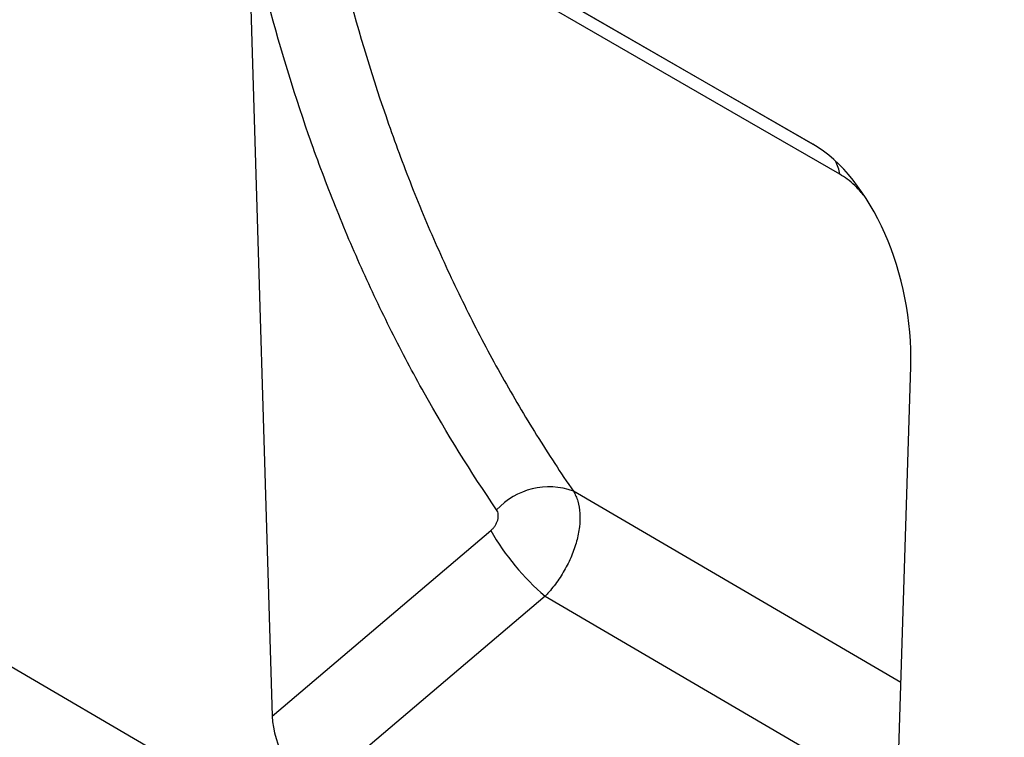
# Model space of a CAD drawing. Units: millimetres. Extents: x 75 to 2100, y 0 to 1460.
# Drawn here: x 604 to 666, y 334 to 379 of the extents above; entities that cross this region are included whole.
import ezdxf

# ---------------------------------------------------------------- set-up
doc = ezdxf.new("R2010")
doc.units = ezdxf.units.MM
doc.header["$LTSCALE"] = 5
doc.layers.get('0').update_dxf_attribs({"color": 1})
doc.layers.add('133309', color=7, linetype='Continuous')

# ---------------------------------------------------------------- blocks, each defined once
blk = doc.blocks.new('1031034-M_004_ISO_view')
for p, q in [((-9.84, 2.471), (334.01, -198.015)), ((256.402, -90.654), (227.254, -73.827)), ((228.648, -74.632), (256.403, -90.655)), ((221.095, -80.687), (222.485, -126.538)), ((261.165, -149.059), (262.561, -104.625)), ((261.939, -124.43), (241.385, -112.428)), ((222.485, -126.538), (236.195, -114.9)), ((239.603, -119.012), (225.153, -131.278)), ((239.603, -119.012), (261.704, -131.915))]:
    blk.add_line(p, q)
at = {"flags": 128}
blk.add_lwpolyline([(258.097, -92.533), (252.442, -89.269), (229.446, -75.991)], dxfattribs=at)
for centre, radius, start, end in [((255.843, -92.816), 2.272, 7.15541, 28.85431), ((239.848, -116.616), 4.461, 69.85566, 137.33314), ((250.1, -106.847), 16.068, 210.0758, 229.2091)]:
    blk.add_arc(centre, radius, start, end)
for centre, major_axis, ratio, start_param, end_param in [((255.342, -101.589), (-2.362, 11.606), 0.588632, 4.330351, 5.803008), ((225.348, -127.83), (-1.78, 3.672), 0.611369, 0.938634, 2.403307)]:
    blk.add_ellipse(centre, major_axis=major_axis, ratio=ratio, start_param=start_param, end_param=end_param)
for points, knots in [([(227.163, -80.782), (227.93, -83.725), (228.805, -86.595), (230.275, -90.792), (230.792, -92.174), (231.878, -94.898), (232.447, -96.24), (233.636, -98.884), (234.256, -100.186), (235.547, -102.749), (236.219, -104.012), (237.611, -106.491), (238.331, -107.709), (239.449, -109.503), (239.827, -110.096), (240.597, -111.27), (240.988, -111.852), (241.385, -112.428)], [0, 0, 0, 0, 0.25, 0.25, 0.375, 0.375, 0.5, 0.5, 0.625, 0.625, 0.75, 0.75, 0.875, 0.875, 0.9375, 0.9375, 1, 1, 1, 1]), ([(236.568, -113.592), (234.952, -111.239), (233.435, -108.797), (231.311, -104.998), (230.627, -103.709), (229.313, -101.091), (228.683, -99.761), (227.473, -97.06), (226.894, -95.689), (225.79, -92.906), (225.264, -91.494), (223.768, -87.206), (222.879, -84.274), (222.099, -81.267)], [0, 0, 0, 0, 0.25, 0.25, 0.375, 0.375, 0.5, 0.5, 0.625, 0.625, 0.75, 0.75, 1, 1, 1, 1]), ([(259.577, -93.834), (259.4, -93.626), (258.936, -93.081), (258.418, -92.743), (258.097, -92.533)], [0, 0, 0, 0, 0.380533, 1, 1, 1, 1]), ([(241.385, -112.428), (241.413, -112.474), (241.441, -112.523), (241.492, -112.623), (241.517, -112.674), (241.585, -112.832), (241.625, -112.943), (241.726, -113.292), (241.769, -113.549), (241.803, -114.085), (241.795, -114.368), (241.744, -114.812), (241.72, -114.963), (241.661, -115.265), (241.626, -115.417), (241.543, -115.723), (241.496, -115.877), (241.389, -116.187), (241.329, -116.343), (241.134, -116.805), (240.985, -117.107), (240.731, -117.549), (240.64, -117.695), (240.452, -117.981), (240.354, -118.119), (240.151, -118.388), (240.046, -118.519), (239.884, -118.708), (239.829, -118.771), (239.717, -118.893), (239.66, -118.954), (239.603, -119.012)], [0, 0, 0, 0, 0.03125, 0.03125, 0.0625, 0.0625, 0.125, 0.125, 0.25, 0.25, 0.375, 0.375, 0.4375, 0.4375, 0.5, 0.5, 0.5625, 0.5625, 0.625, 0.625, 0.75, 0.75, 0.8125, 0.8125, 0.875, 0.875, 0.9375, 0.9375, 0.96875, 0.96875, 1, 1, 1, 1]), ([(236.195, -114.9), (236.247, -114.856), (236.295, -114.808), (236.385, -114.706), (236.428, -114.651), (236.502, -114.538), (236.535, -114.479), (236.591, -114.358), (236.615, -114.296), (236.667, -114.114), (236.68, -113.991), (236.663, -113.827), (236.652, -113.774), (236.618, -113.677), (236.596, -113.633), (236.568, -113.592)], [0, 0, 0, 0, 0.125, 0.125, 0.25, 0.25, 0.375, 0.375, 0.5, 0.5, 0.75, 0.75, 0.875, 0.875, 1, 1, 1, 1])]:
    blk.add_open_spline(points, degree=3, knots=knots)

msp = doc.modelspace()

# ---------------------------------------------------------------- block references
at = {"layer": '133309'}
msp.add_blockref('1031034-M_004_ISO_view', (397.433, 461.727), dxfattribs=at)

doc.saveas('drawing.dxf')
